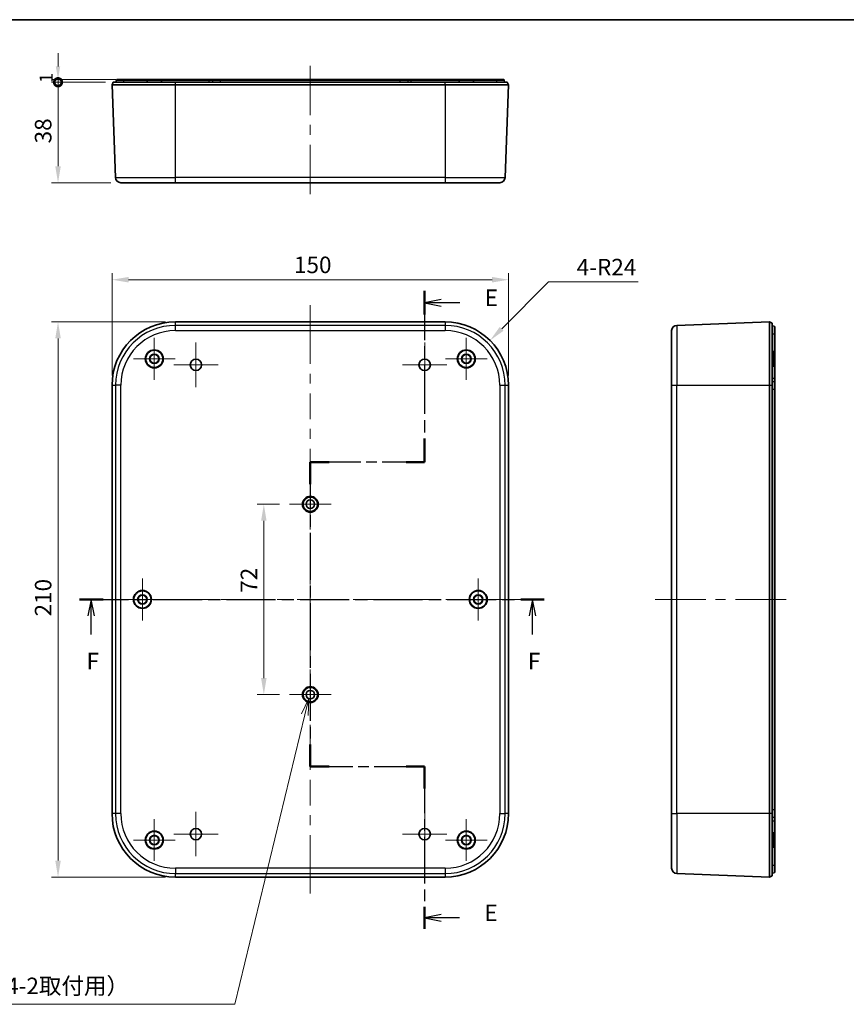
# Model space of a CAD drawing. Units: millimetres. Extents: x 29 to 3578, y 16 to 718.
# Drawn here: x 2765 to 3078, y 346 to 718 of the extents above; entities that cross this region are included whole.
import ezdxf

# ---------------------------------------------------------------- set-up
doc = ezdxf.new("R2010")
doc.units = ezdxf.units.MM
doc.header["$LTSCALE"] = 2
doc.linetypes.add('CHAIN', pattern=[0.3543, 0.2362, -0.0295, 0.0591, -0.0295])
doc.layers.get('Defpoints').update_dxf_attribs({"lineweight": 25})
for name, color, linetype, lineweight in [('Border (ISO)', 7, 'Continuous', 35), ('Dimension (ISO)', 7, 'Continuous', 18), ('Section Line (ISO)', 7, 'CHAIN', 25), ('Symbol (ISO)', 7, 'Continuous', 18), ('Visible (ISO)', 7, 'Continuous', 35), ('Visible Narrow (ISO)', 7, 'Continuous', 25)]:
    doc.layers.add(name, color=color, linetype=linetype, lineweight=lineweight)
doc.layers.add('Center Mark (ISO)', color=7, linetype='Continuous', lineweight=18, true_color=0x80ffff)
doc.layers.add('Centerline (ISO)', color=7, linetype='Continuous', lineweight=18, true_color=0x80ffff)
doc.styles.add('Note Text (TK)', font='MS PGothic.ttf')
doc.dimstyles.new('Default - Method 1b (TK)', dxfattribs={"dimscale": 2, "dimtxt": 2.5, "dimasz": 2.5, "dimexe": 1, "dimexo": 1.5, "dimgap": 1, "dimtad": 1, "dimtoh": 1, "dimrnd": 1e-08, "dimdsep": 46, "dimtxsty": 'Note Text (TK)', "dimcen": 0.09, "dimdle": 5, "dimclrd": 100, "dimclre": 100, "dimclrt": 7, "dimadec": 1, "dimazin": 1, "dimtfac": 1, "dimtmove": 0, "dimatfit": 3, "dimfxl": 1, "dimtolj": 1, "dimlwd": -1, "dimlwe": -1, "dimarcsym": 0})

# ---------------------------------------------------------------- blocks, each defined once
blk = doc.blocks.new('図面枠 tk図枠')
at = {"layer": 'Border (ISO)'}
blk.add_line((14.5, 289), (405.5, 289), dxfattribs=at)
blk = doc.blocks.new('2dTransSection4')
at = {"layer": 'Section Line (ISO)', "linetype": 'CHAIN', "ltscale": 15.749024}
blk.add_line((141.54, 247.96), (141.54, 222.06), dxfattribs=at)
at = {"layer": 'Section Line (ISO)', "linetype": 'Continuous', "lineweight": 50}
for p, q in [((141.54, 247.96), (141.54, 244.38)), ((141.54, 225.64), (141.54, 222.06)), ((127.07, 222.06), (124.24, 222.06)), ((124.24, 222.06), (124.24, 218.72)), ((141.54, 222.06), (138.72, 222.06)), ((124.24, 179.36), (124.24, 176.02)), ((124.24, 176.02), (127.07, 176.02)), ((138.72, 176.02), (141.54, 176.02)), ((141.54, 176.02), (141.54, 172.7)), ((141.54, 154.77), (141.54, 151.45))]:
    blk.add_line(p, q, dxfattribs=at)
at = {"layer": 'Section Line (ISO)', "linetype": 'Continuous'}
for p, q in [((144.04, 246.67), (141.54, 246.17)), ((144.04, 246.17), (141.54, 246.17)), ((141.54, 246.17), (144.04, 245.67)), ((146.85, 246.17), (144.04, 246.17)), ((144.04, 153.61), (141.54, 153.11)), ((144.04, 153.11), (141.54, 153.11)), ((141.54, 153.11), (144.04, 152.61)), ((146.81, 153.11), (144.04, 153.11))]:
    blk.add_line(p, q, dxfattribs=at)
at = {"layer": 'Section Line (ISO)', "linetype": 'CHAIN', "ltscale": 13.618402}
for p, q in [((141.54, 222.06), (124.24, 222.06)), ((124.24, 176.02), (141.54, 176.02))]:
    blk.add_line(p, q, dxfattribs=at)
at = {"layer": 'Section Line (ISO)', "linetype": 'CHAIN', "ltscale": 15.066906}
blk.add_line((124.24, 222.06), (124.24, 176.02), dxfattribs=at)
at = {"layer": 'Section Line (ISO)', "linetype": 'CHAIN', "ltscale": 14.995325}
blk.add_line((141.54, 176.02), (141.54, 151.45), dxfattribs=at)
at = {"layer": 'Section Line (ISO)', "char_height": 2.5, "attachment_point": 7, "style": 'Note Text (TK)'}
for insert in [(150.63, 244.9), (150.58, 151.84)]:
    blk.add_mtext('E', dxfattribs=dict(at, insert=insert))
blk = doc.blocks.new('2dTransSection5')
at = {"layer": 'Section Line (ISO)', "linetype": 'CHAIN', "ltscale": 15.700627}
blk.add_line((89.32, 201.29), (159.64, 201.29), dxfattribs=at)
at = {"layer": 'Section Line (ISO)', "linetype": 'Continuous', "lineweight": 50}
for p, q in [((89.32, 201.29), (92.88, 201.29)), ((156.07, 201.29), (159.64, 201.29))]:
    blk.add_line(p, q, dxfattribs=at)
at = {"layer": 'Section Line (ISO)', "linetype": 'Continuous'}
for p, q in [((91.1, 201.29), (90.6, 198.79)), ((91.1, 198.79), (91.1, 201.29)), ((91.6, 198.79), (91.1, 201.29)), ((157.86, 201.29), (157.36, 198.79)), ((157.86, 198.79), (157.86, 201.29)), ((158.36, 198.79), (157.86, 201.29)), ((91.1, 195.98), (91.1, 198.79)), ((157.86, 195.98), (157.86, 198.79))]:
    blk.add_line(p, q, dxfattribs=at)
at = {"layer": 'Section Line (ISO)', "char_height": 2.5, "attachment_point": 7, "style": 'Note Text (TK)'}
for insert in [(90.39, 189.93), (157.15, 189.93)]:
    blk.add_mtext('F', dxfattribs=dict(at, insert=insert))
blk = doc.blocks.new('_DotSmall')
at = {"color": 0, "linetype": 'ByBlock', "const_width": 0.5}
blk.add_lwpolyline([(-0.0625, 0, 1), (0.0625, 0, 1)], format="xyb", close=True, dxfattribs=at)
blk = doc.blocks.new('*D76')
at = {"layer": 'Defpoints', "color": 0, "transparency": 16777216}
for p in [(2779.44, 695.84), (2800.36, 694.84), (2804.36, 695.84)]:
    blk.add_point(p, dxfattribs=at)
at = {"layer": 'Dimension (ISO)', "color": 100, "transparency": 16777216}
for p, q in [((2779.44, 700.84), (2779.44, 705.84)), ((2801.36, 695.84), (2777.44, 695.84)), ((2797.36, 694.84), (2777.44, 694.84)), ((2779.44, 694.84), (2779.44, 695.84)), ((2779.44, 694.84), (2779.44, 689.84))]:
    blk.add_line(p, q, dxfattribs=at)
blk.add_solid([(2778.6, 700.84), (2780.27, 700.84), (2779.44, 695.84)], dxfattribs=at)
at = {"layer": 'Dimension (ISO)', "color": 100, "transparency": 16777216, "xscale": 5, "yscale": 5, "zscale": 5, "rotation": 90}
blk.add_blockref('_DotSmall', (2779.44, 694.84), dxfattribs=at)
at = {"layer": 'Dimension (ISO)', "color": 7, "transparency": 16777216, "insert": (2774.94, 694.59), "char_height": 5, "attachment_point": 4, "rotation": 90, "style": 'Note Text (TK)'}
blk.add_mtext('\\A1;1', dxfattribs=at)
blk = doc.blocks.new('*D88')
at = {"layer": 'Defpoints', "color": 0, "transparency": 16777216}
for p in [(2779.44, 694.84), (2800.36, 694.84), (2803.18, 656.84)]:
    blk.add_point(p, dxfattribs=at)
at = {"layer": 'Dimension (ISO)', "color": 100, "transparency": 16777216}
for p, q in [((2796.61, 694.84), (2776.94, 694.84)), ((2779.44, 663.09), (2779.44, 694.84)), ((2799.43, 656.84), (2776.94, 656.84))]:
    blk.add_line(p, q, dxfattribs=at)
blk.add_solid([(2778.4, 663.09), (2780.48, 663.09), (2779.44, 656.84)], dxfattribs=at)
at = {"layer": 'Dimension (ISO)', "color": 100, "transparency": 16777216, "xscale": 6.25, "yscale": 6.25, "zscale": 6.25, "rotation": 90}
blk.add_blockref('_DotSmall', (2779.44, 694.84), dxfattribs=at)
at = {"layer": 'Dimension (ISO)', "color": 7, "transparency": 16777216, "insert": (2773.81, 671.72), "char_height": 6.25, "attachment_point": 4, "rotation": 90, "style": 'Note Text (TK)'}
blk.add_mtext('\\A1;38', dxfattribs=at)
blk = doc.blocks.new('*D89')
at = {"layer": 'Defpoints', "color": 0, "transparency": 16777216}
for p in [(2949.86, 620.15), (2799.86, 580.22), (2949.86, 580.22)]:
    blk.add_point(p, dxfattribs=at)
at = {"layer": 'Dimension (ISO)', "color": 100, "transparency": 16777216}
for p, q in [((2799.86, 583.97), (2799.86, 622.65)), ((2949.86, 583.97), (2949.86, 622.65)), ((2806.11, 620.15), (2943.61, 620.15))]:
    blk.add_line(p, q, dxfattribs=at)
for points in [[(2806.11, 621.19), (2806.11, 619.11), (2799.86, 620.15)], [(2943.61, 621.19), (2943.61, 619.11), (2949.86, 620.15)]]:
    blk.add_solid(points, dxfattribs=at)
at = {"layer": 'Dimension (ISO)', "color": 7, "transparency": 16777216, "insert": (2868.68, 625.77), "char_height": 6.25, "attachment_point": 4, "style": 'Note Text (TK)'}
blk.add_mtext('\\A1;150', dxfattribs=at)
blk = doc.blocks.new('*D90')
at = {"layer": 'Defpoints', "color": 0, "transparency": 16777216}
for p in [(2823.86, 604.22), (2779.44, 394.22), (2823.86, 394.22)]:
    blk.add_point(p, dxfattribs=at)
at = {"layer": 'Dimension (ISO)', "color": 100, "transparency": 16777216}
for p, q in [((2820.11, 604.22), (2776.94, 604.22)), ((2779.44, 597.97), (2779.44, 400.47)), ((2820.11, 394.22), (2776.94, 394.22))]:
    blk.add_line(p, q, dxfattribs=at)
for points in [[(2778.4, 597.97), (2780.48, 597.97), (2779.44, 604.22)], [(2778.4, 400.47), (2780.48, 400.47), (2779.44, 394.22)]]:
    blk.add_solid(points, dxfattribs=at)
at = {"layer": 'Dimension (ISO)', "color": 7, "transparency": 16777216, "insert": (2773.81, 492.79), "char_height": 6.25, "attachment_point": 4, "rotation": 90, "style": 'Note Text (TK)'}
blk.add_mtext('\\A1;210', dxfattribs=at)
blk = doc.blocks.new('引出線注記3')
at = {"layer": 'Symbol (ISO)', "color": 100, "true_color": 0x00ff40}
for p, q in [((124, 186.28), (122.93, 183.97)), ((123.41, 183.85), (124, 186.28)), ((123.9, 183.74), (124, 186.28)), ((123.41, 183.85), (112.8, 140.04)), ((22.04, 140.04), (110.3, 140.04)), ((22.04, 140.04), (110.3, 140.04)), ((112.8, 140.04), (110.3, 140.04))]:
    blk.add_line(p, q, dxfattribs=at)
at = {"layer": 'Symbol (ISO)', "color": 7, "insert": (22.25, 140.79), "char_height": 2.5, "attachment_point": 7, "style": 'Note Text (TK)'}
blk.add_mtext('2-M4用ｲﾝｻｰﾄﾅｯﾄ（ﾎﾟｰﾙﾏｳﾝﾄWPMB-M4-2取付用）\u3000\u3000  ', dxfattribs=at)
blk = doc.blocks.new('*D82')
at = {"layer": 'Defpoints', "color": 0, "transparency": 16777216}
for p in [(2866.98, 535.22), (2857.27, 463.22), (2866.98, 463.22)]:
    blk.add_point(p, dxfattribs=at)
at = {"layer": 'Dimension (ISO)', "color": 100, "transparency": 16777216}
for p, q in [((2863.23, 535.22), (2854.77, 535.22)), ((2857.27, 528.97), (2857.27, 469.47)), ((2863.23, 463.22), (2854.77, 463.22))]:
    blk.add_line(p, q, dxfattribs=at)
for points in [[(2856.23, 528.97), (2858.31, 528.97), (2857.27, 535.22)], [(2856.23, 469.47), (2858.31, 469.47), (2857.27, 463.22)]]:
    blk.add_solid(points, dxfattribs=at)
at = {"layer": 'Dimension (ISO)', "color": 7, "transparency": 16777216, "insert": (2851.65, 501.73), "char_height": 6.25, "attachment_point": 4, "rotation": 90, "style": 'Note Text (TK)'}
blk.add_mtext('\\A1;72', dxfattribs=at)
blk = doc.blocks.new('*D83')
at = {"layer": 'Defpoints', "color": 0, "transparency": 16777216}
for p in [(2942.83, 597.19), (2925.86, 580.22)]:
    blk.add_point(p, dxfattribs=at)
at = {"layer": 'Dimension (ISO)', "color": 100, "transparency": 16777216}
for p, q in [((2964.94, 619.3), (2947.25, 601.61)), ((2998.85, 619.3), (2964.94, 619.3))]:
    blk.add_line(p, q, dxfattribs=at)
blk.add_solid([(2946.51, 602.34), (2947.98, 600.87), (2942.83, 597.19)], dxfattribs=at)
at = {"layer": 'Dimension (ISO)', "color": 7, "transparency": 16777216, "insert": (2975.59, 624.92), "char_height": 6.25, "attachment_point": 4, "style": 'Note Text (TK)'}
blk.add_mtext('\\A1;4-R24', dxfattribs=at)

msp = doc.modelspace()

# ---------------------------------------------------------------- linework, layer by layer
at = {"layer": 'Center Mark (ISO)', "linetype": 'Continuous'}
for p, q in [((2815.8559, 590.2153), (2815.8559, 598.1153)), ((2831.6059, 587.9653), (2831.6059, 596.3653)), ((2918.1059, 587.9653), (2918.1059, 596.3653)), ((2933.8559, 590.2153), (2933.8559, 598.1153)), ((2815.8559, 590.2153), (2807.9559, 590.2153)), ((2815.8559, 590.2153), (2823.7559, 590.2153)), ((2815.8559, 590.2153), (2815.8559, 582.3153)), ((2933.8559, 590.2153), (2925.9559, 590.2153)), ((2933.8559, 590.2153), (2941.7559, 590.2153)), ((2933.8559, 590.2153), (2933.8559, 582.3153)), ((2831.6059, 587.9653), (2823.2059, 587.9653)), ((2831.6059, 587.9653), (2840.0059, 587.9653)), ((2831.6059, 587.9653), (2831.6059, 579.5653)), ((2918.1059, 587.9653), (2909.7059, 587.9653)), ((2918.1059, 587.9653), (2926.5059, 587.9653)), ((2918.1059, 587.9653), (2918.1059, 579.5653)), ((2874.8559, 535.2153), (2874.8559, 543.0863)), ((2874.8559, 535.2153), (2866.9849, 535.2153)), ((2874.8559, 535.2153), (2882.7269, 535.2153)), ((2874.8559, 535.2153), (2874.8559, 527.3443)), ((2811.3559, 499.2153), (2811.3559, 507.1153)), ((2938.3559, 499.2153), (2938.3559, 507.1153)), ((2811.3559, 499.2153), (2803.4559, 499.2153)), ((2811.3559, 499.2153), (2819.2559, 499.2153)), ((2811.3559, 499.2153), (2811.3559, 491.3153)), ((2938.3559, 499.2153), (2930.4559, 499.2153)), ((2938.3559, 499.2153), (2946.2559, 499.2153)), ((2938.3559, 499.2153), (2938.3559, 491.3153)), ((2874.8559, 463.2153), (2874.8559, 471.0863)), ((2874.8559, 463.2153), (2866.9849, 463.2153)), ((2874.8559, 463.2153), (2882.7269, 463.2153)), ((2874.8559, 463.2153), (2874.8559, 455.3443)), ((2831.6059, 410.4653), (2831.6059, 418.8653)), ((2918.1059, 410.4653), (2918.1059, 418.8653)), ((2815.8559, 408.2153), (2815.8559, 416.1153)), ((2933.8559, 408.2153), (2933.8559, 416.1153)), ((2831.6059, 410.4653), (2823.2059, 410.4653)), ((2831.6059, 410.4653), (2840.0059, 410.4653)), ((2831.6059, 410.4653), (2831.6059, 402.0653)), ((2918.1059, 410.4653), (2909.7059, 410.4653)), ((2918.1059, 410.4653), (2926.5059, 410.4653)), ((2918.1059, 410.4653), (2918.1059, 402.0653)), ((2815.8559, 408.2153), (2807.9559, 408.2153)), ((2815.8559, 408.2153), (2823.7559, 408.2153)), ((2815.8559, 408.2153), (2815.8559, 400.3153)), ((2933.8559, 408.2153), (2925.9559, 408.2153)), ((2933.8559, 408.2153), (2941.7559, 408.2153)), ((2933.8559, 408.2153), (2933.8559, 400.3153))]:
    msp.add_line(p, q, dxfattribs=at)
at = {"layer": 'Centerline (ISO)'}
for p, q in [((2874.8559, 694.843), (2874.8559, 701.093)), ((2874.8559, 694.843), (2874.8559, 688.593)), ((2874.8559, 658.7674), (2874.8559, 665.0174)), ((2874.8559, 658.7674), (2874.8559, 652.5174)), ((2874.8559, 604.2153), (2874.8559, 610.4653)), ((2874.8559, 604.2153), (2874.8559, 597.9653)), ((2799.8559, 499.2153), (2793.6059, 499.2153)), ((2799.8559, 499.2153), (2806.1059, 499.2153)), ((2949.8559, 499.2153), (2943.6059, 499.2153)), ((2949.8559, 499.2153), (2956.1059, 499.2153)), ((3011.5127, 499.2153), (3005.2627, 499.2153)), ((3011.5127, 499.2153), (3017.7627, 499.2153)), ((3048.5127, 499.2153), (3042.2627, 499.2153)), ((3048.5127, 499.2153), (3054.7627, 499.2153)), ((2874.8559, 394.2153), (2874.8559, 400.4653)), ((2874.8559, 394.2153), (2874.8559, 387.9653))]:
    msp.add_line(p, q, dxfattribs=at)
at = {"layer": 'Centerline (ISO)', "linetype": 'Continuous'}
for p, q in [((2874.8559, 688.593), (2874.8559, 682.4302)), ((2874.8559, 678.6802), (2874.8559, 674.9302)), ((2874.8559, 671.1802), (2874.8559, 664.7674)), ((2874.8559, 597.9653), (2874.8559, 588.3403)), ((2874.8559, 584.5903), (2874.8559, 580.8403)), ((2874.8559, 577.0903), (2874.8559, 567.4653)), ((2874.8559, 563.7153), (2874.8559, 559.9653)), ((2874.8559, 556.2153), (2874.8559, 546.5903)), ((2874.8559, 542.8403), (2874.8559, 539.0903)), ((2874.8559, 535.3403), (2874.8559, 525.7153)), ((2874.8559, 521.9653), (2874.8559, 518.2153)), ((2874.8559, 514.4653), (2874.8559, 504.8403)), ((2806.1059, 499.2153), (2816.1059, 499.2153)), ((2819.8559, 499.2153), (2823.6059, 499.2153)), ((2827.3559, 499.2153), (2837.3559, 499.2153)), ((2841.1059, 499.2153), (2844.8559, 499.2153)), ((2848.6059, 499.2153), (2858.6059, 499.2153)), ((2862.3559, 499.2153), (2866.1059, 499.2153)), ((2869.8559, 499.2153), (2879.8559, 499.2153)), ((2874.8559, 501.0903), (2874.8559, 497.3403)), ((2883.6059, 499.2153), (2887.3559, 499.2153)), ((2891.1059, 499.2153), (2901.1059, 499.2153)), ((2904.8559, 499.2153), (2908.6059, 499.2153)), ((2912.3559, 499.2153), (2922.3559, 499.2153)), ((2926.1059, 499.2153), (2929.8559, 499.2153)), ((2933.6059, 499.2153), (2943.6059, 499.2153)), ((3017.7627, 499.2153), (3024.3877, 499.2153)), ((3028.1377, 499.2153), (3031.8877, 499.2153)), ((3035.6377, 499.2153), (3042.5127, 499.2153)), ((2874.8559, 493.5903), (2874.8559, 483.9653)), ((2874.8559, 480.2153), (2874.8559, 476.4653)), ((2874.8559, 472.7153), (2874.8559, 463.0903)), ((2874.8559, 459.3403), (2874.8559, 455.5903)), ((2874.8559, 451.8403), (2874.8559, 442.2153)), ((2874.8559, 438.4653), (2874.8559, 434.7153)), ((2874.8559, 430.9653), (2874.8559, 421.3403)), ((2874.8559, 417.5903), (2874.8559, 413.8403)), ((2874.8559, 410.0903), (2874.8559, 400.4653))]:
    msp.add_line(p, q, dxfattribs=at)
at = {"layer": 'Visible (ISO)'}
for p, q in [((2799.8559, 693.843), (2800.3559, 694.843)), ((2799.8559, 693.843), (2801.183, 658.7674)), ((2799.8559, 693.843), (2823.8559, 693.843)), ((2800.3559, 694.843), (2823.8559, 694.843)), ((2801.3559, 694.843), (2801.503, 695.6777)), ((2804.3559, 695.843), (2801.7, 695.843)), ((2813.527, 695.843), (2804.3559, 695.843)), ((2813.1273, 695.4569), (2813.1059, 694.843)), ((2813.527, 695.843), (2818.1847, 695.843)), ((2836.6559, 695.843), (2818.1847, 695.843)), ((2818.5844, 695.4569), (2818.6059, 694.843)), ((2925.8559, 694.843), (2823.8559, 694.843)), ((2925.8559, 693.843), (2823.8559, 693.843)), ((2838.2, 695.843), (2836.6559, 695.843)), ((2837.8559, 694.843), (2838.003, 695.6777)), ((2840.8559, 695.843), (2838.2, 695.843)), ((2908.8558, 695.843), (2840.8559, 695.843)), ((2911.5117, 695.843), (2908.8558, 695.843)), ((2913.0559, 695.843), (2911.5117, 695.843)), ((2911.8559, 694.843), (2911.7087, 695.6777)), ((2931.527, 695.843), (2913.0559, 695.843)), ((2925.8559, 694.843), (2949.3559, 694.843)), ((2925.8559, 693.843), (2949.8559, 693.843)), ((2931.1273, 695.4569), (2931.1059, 694.843)), ((2931.527, 695.843), (2936.1847, 695.843)), ((2945.3559, 695.843), (2936.1847, 695.843)), ((2936.5844, 695.4569), (2936.6059, 694.843)), ((2948.0117, 695.843), (2945.3559, 695.843)), ((2948.3559, 694.843), (2948.2087, 695.6777)), ((2948.5287, 658.7674), (2949.8559, 693.843)), ((2949.8559, 693.843), (2949.3559, 694.843)), ((2823.8559, 656.843), (2803.1816, 656.843)), ((2823.8559, 656.843), (2925.8559, 656.843)), ((2946.5301, 656.843), (2925.8559, 656.843)), ((2925.8559, 604.2153), (2823.8559, 604.2153)), ((3048.5127, 604.2153), (3013.437, 602.8881)), ((3048.5127, 604.2153), (3049.5127, 603.7153)), ((3048.5127, 604.2153), (3048.5127, 580.2153)), ((3049.5127, 603.7153), (3049.5127, 580.2153)), ((3011.5127, 580.2153), (3011.5127, 600.8895)), ((3049.5127, 602.7153), (3050.3474, 602.5681)), ((3050.5127, 599.7153), (3050.5127, 602.3711)), ((3050.5127, 592.5441), (3050.5127, 599.7153)), ((3050.1266, 592.9438), (3049.5127, 592.9653)), ((3050.5127, 592.5441), (3050.5127, 587.8865)), ((3050.1266, 587.4867), (3049.5127, 587.4653)), ((3050.5127, 582.9153), (3050.5127, 587.8865)), ((3049.5127, 581.7153), (3050.3474, 581.5681)), ((3050.5127, 581.3711), (3050.5127, 582.9153)), ((3050.5127, 578.7152), (3050.5127, 581.3711)), ((2799.8559, 580.2153), (2799.8559, 418.2153)), ((2949.8559, 418.2153), (2949.8559, 580.2153)), ((3011.5127, 580.2153), (3011.5127, 418.2153)), ((3048.5127, 418.2153), (3048.5127, 580.2153)), ((3049.5127, 418.2153), (3049.5127, 580.2153)), ((3050.5127, 419.7153), (3050.5127, 578.7152)), ((2872.2669, 536.2817), (2872.1345, 536.478)), ((2872.1854, 536.5823), (2872.4216, 536.5988)), ((2872.4405, 536.6316), (2872.3367, 536.8444)), ((2872.4017, 536.9407), (2872.6378, 536.9242)), ((2872.6611, 536.954), (2872.588, 537.1791)), ((2872.6657, 537.2654), (2872.8972, 537.2162)), ((2872.9245, 537.2425), (2872.8834, 537.4757)), ((2872.9723, 537.5503), (2873.1948, 537.4693)), ((2873.2254, 537.4916), (2873.2172, 537.7282)), ((2873.3156, 537.7897), (2873.5246, 537.6786)), ((2873.5581, 537.6964), (2873.5828, 537.9318)), ((2873.6889, 537.979), (2873.8804, 537.8399)), ((2873.916, 537.8528), (2873.9733, 538.0825)), ((2874.0849, 538.1145), (2874.2552, 537.9501)), ((2874.2922, 537.958), (2874.3809, 538.1774)), ((2874.4959, 538.1936), (2874.6416, 538.0071)), ((2874.6794, 538.0097), (2874.7978, 538.2147)), ((2874.9139, 538.2147), (2875.0323, 538.0097)), ((2875.0701, 538.0071), (2875.2158, 538.1936)), ((2875.3308, 538.1774), (2875.4195, 537.958)), ((2875.4565, 537.9501), (2875.6268, 538.1145)), ((2875.7384, 538.0825), (2875.7957, 537.8528)), ((2875.8313, 537.8399), (2876.0228, 537.979)), ((2876.1289, 537.9318), (2876.1536, 537.6964)), ((2876.1871, 537.6786), (2876.3961, 537.7897)), ((2876.4945, 537.7282), (2876.4863, 537.4916)), ((2876.5169, 537.4693), (2876.7394, 537.5503)), ((2876.8283, 537.4757), (2876.7872, 537.2425)), ((2876.8145, 537.2162), (2877.046, 537.2654)), ((2877.1237, 537.1791), (2877.0506, 536.954)), ((2877.0739, 536.9242), (2877.31, 536.9407)), ((2877.375, 536.8444), (2877.2712, 536.6316)), ((2877.2901, 536.5988), (2877.5263, 536.5823)), ((2877.5772, 536.478), (2877.4448, 536.2817)), ((2872.057, 535.1365), (2871.8562, 535.2619)), ((2871.8603, 535.378), (2872.0693, 535.4891)), ((2871.8668, 534.9595), (2872.0583, 535.0986)), ((2872.0952, 534.7477), (2871.8789, 534.844)), ((2872.0732, 535.5268), (2871.8919, 535.6789)), ((2871.9121, 535.7933), (2872.1345, 535.8743)), ((2871.9315, 534.546), (2872.1017, 534.7104)), ((2872.1871, 534.3681), (2871.9596, 534.4333)), ((2872.1437, 535.911), (2871.9853, 536.0869)), ((2872.0212, 536.1974), (2872.2527, 536.2466)), ((2872.0531, 534.1455), (2872.1988, 534.332)), ((2872.331, 534.0049), (2872.0966, 534.0378)), ((2872.2292, 533.7658), (2872.3476, 533.9708)), ((2872.524, 533.6653), (2872.2873, 533.6653)), ((2872.4565, 533.4144), (2872.5452, 533.6339)), ((2872.7624, 533.3558), (2872.528, 533.3229)), ((2872.7305, 533.098), (2872.7878, 533.3277)), ((2873.0416, 533.0826), (2872.814, 533.0173)), ((2873.0459, 532.8228), (2873.0706, 533.0582)), ((2873.356, 532.8508), (2873.1398, 532.7545)), ((2873.3964, 532.5942), (2873.3882, 532.8307)), ((2873.6997, 532.6651), (2873.499, 532.5397)), ((2873.7754, 532.4166), (2873.7343, 532.6497)), ((2875.9774, 532.6497), (2875.9363, 532.4166)), ((2876.2127, 532.5397), (2876.012, 532.6651)), ((2876.3235, 532.8307), (2876.3153, 532.5942)), ((2876.5719, 532.7545), (2876.3557, 532.8508)), ((2876.6411, 533.0582), (2876.6658, 532.8228)), ((2876.8977, 533.0173), (2876.6701, 533.0826)), ((2876.9239, 533.3277), (2876.9812, 533.098)), ((2877.1837, 533.3229), (2876.9493, 533.3558)), ((2877.1665, 533.6339), (2877.2552, 533.4144)), ((2877.4244, 533.6653), (2877.1877, 533.6653)), ((2877.3641, 533.9708), (2877.4825, 533.7658)), ((2877.6151, 534.0378), (2877.3807, 534.0049)), ((2877.459, 536.2466), (2877.6905, 536.1974)), ((2877.5129, 534.332), (2877.6586, 534.1455)), ((2877.7521, 534.4333), (2877.5246, 534.3681)), ((2877.7264, 536.0869), (2877.568, 535.911)), ((2877.5772, 535.8743), (2877.7996, 535.7933)), ((2877.61, 534.7104), (2877.7802, 534.546)), ((2877.8328, 534.844), (2877.6165, 534.7477)), ((2877.8198, 535.6789), (2877.6385, 535.5268)), ((2877.6424, 535.4891), (2877.8514, 535.378)), ((2877.6534, 535.0986), (2877.8449, 534.9595)), ((2877.8555, 535.2619), (2877.6547, 535.1365)), ((2874.0659, 532.529), (2873.8845, 532.3769)), ((2874.1754, 532.2934), (2874.1023, 532.5186)), ((2874.4474, 532.4452), (2874.289, 532.2693)), ((2874.5887, 532.2272), (2874.4849, 532.4399)), ((2874.8369, 532.4153), (2874.7045, 532.2191)), ((2875.0072, 532.2191), (2874.8748, 532.4153)), ((2875.2268, 532.4399), (2875.123, 532.2272)), ((2875.4227, 532.2693), (2875.2643, 532.4452)), ((2875.6094, 532.5186), (2875.5363, 532.2934)), ((2875.8272, 532.3769), (2875.6458, 532.529)), ((2872.9723, 465.5503), (2873.1948, 465.4693)), ((2873.2254, 465.4916), (2873.2172, 465.7282)), ((2873.3156, 465.7897), (2873.5246, 465.6786)), ((2873.5581, 465.6964), (2873.5828, 465.9318)), ((2873.6889, 465.979), (2873.8804, 465.8399)), ((2873.916, 465.8528), (2873.9733, 466.0825)), ((2874.0849, 466.1145), (2874.2552, 465.9501)), ((2874.2922, 465.958), (2874.3809, 466.1774)), ((2874.4959, 466.1936), (2874.6416, 466.0071)), ((2874.6794, 466.0097), (2874.7978, 466.2147)), ((2874.9139, 466.2147), (2875.0323, 466.0097)), ((2875.0701, 466.0071), (2875.2158, 466.1936)), ((2875.3308, 466.1774), (2875.4195, 465.958)), ((2875.4565, 465.9501), (2875.6268, 466.1145)), ((2875.7384, 466.0825), (2875.7957, 465.8528)), ((2875.8313, 465.8399), (2876.0228, 465.979)), ((2876.1289, 465.9318), (2876.1536, 465.6964)), ((2876.1871, 465.6786), (2876.3961, 465.7897)), ((2876.4945, 465.7282), (2876.4863, 465.4916)), ((2876.5169, 465.4693), (2876.7394, 465.5503)), ((2872.057, 463.1365), (2871.8562, 463.2619)), ((2871.8603, 463.378), (2872.0693, 463.4891)), ((2871.8668, 462.9595), (2872.0583, 463.0986)), ((2872.0952, 462.7477), (2871.8789, 462.844)), ((2872.0732, 463.5268), (2871.8919, 463.6789)), ((2871.9121, 463.7933), (2872.1345, 463.8743)), ((2871.9315, 462.546), (2872.1017, 462.7104)), ((2872.1871, 462.3681), (2871.9596, 462.4333)), ((2872.1437, 463.911), (2871.9853, 464.0869)), ((2872.0212, 464.1974), (2872.2527, 464.2466)), ((2872.0531, 462.1455), (2872.1988, 462.332)), ((2872.331, 462.0049), (2872.0966, 462.0378)), ((2872.2669, 464.2817), (2872.1345, 464.478)), ((2872.1854, 464.5823), (2872.4216, 464.5988)), ((2872.2292, 461.7658), (2872.3476, 461.9708)), ((2872.4405, 464.6316), (2872.3367, 464.8444)), ((2872.4017, 464.9407), (2872.6378, 464.9242)), ((2872.6611, 464.954), (2872.588, 465.1791)), ((2872.6657, 465.2654), (2872.8972, 465.2162)), ((2872.9245, 465.2425), (2872.8834, 465.4757)), ((2876.8283, 465.4757), (2876.7872, 465.2425)), ((2876.8145, 465.2162), (2877.046, 465.2654)), ((2877.1237, 465.1791), (2877.0506, 464.954)), ((2877.0739, 464.9242), (2877.31, 464.9407)), ((2877.375, 464.8444), (2877.2712, 464.6316)), ((2877.2901, 464.5988), (2877.5263, 464.5823)), ((2877.3641, 461.9708), (2877.4825, 461.7658)), ((2877.6151, 462.0378), (2877.3807, 462.0049)), ((2877.5772, 464.478), (2877.4448, 464.2817)), ((2877.459, 464.2466), (2877.6905, 464.1974)), ((2877.5129, 462.332), (2877.6586, 462.1455)), ((2877.7521, 462.4333), (2877.5246, 462.3681)), ((2877.7264, 464.0869), (2877.568, 463.911)), ((2877.5772, 463.8743), (2877.7996, 463.7933)), ((2877.61, 462.7104), (2877.7802, 462.546)), ((2877.8328, 462.844), (2877.6165, 462.7477)), ((2877.8198, 463.6789), (2877.6385, 463.5268)), ((2877.6424, 463.4891), (2877.8514, 463.378)), ((2877.6534, 463.0986), (2877.8449, 462.9595)), ((2877.8555, 463.2619), (2877.6547, 463.1365)), ((2872.524, 461.6653), (2872.2873, 461.6653)), ((2872.4565, 461.4144), (2872.5452, 461.6339)), ((2872.7624, 461.3558), (2872.528, 461.3229)), ((2872.7305, 461.098), (2872.7878, 461.3277)), ((2873.0416, 461.0826), (2872.814, 461.0173)), ((2873.0459, 460.8228), (2873.0706, 461.0582)), ((2873.356, 460.8508), (2873.1398, 460.7545)), ((2873.3964, 460.5942), (2873.3882, 460.8307)), ((2873.6997, 460.6651), (2873.499, 460.5397)), ((2873.7754, 460.4166), (2873.7343, 460.6497)), ((2874.0659, 460.529), (2873.8845, 460.3769)), ((2874.1754, 460.2934), (2874.1023, 460.5186)), ((2874.4474, 460.4452), (2874.289, 460.2693)), ((2874.5887, 460.2272), (2874.4849, 460.4399)), ((2874.8369, 460.4153), (2874.7045, 460.2191)), ((2875.0072, 460.2191), (2874.8748, 460.4153)), ((2875.2268, 460.4399), (2875.123, 460.2272)), ((2875.4227, 460.2693), (2875.2643, 460.4452)), ((2875.6094, 460.5186), (2875.5363, 460.2934)), ((2875.8272, 460.3769), (2875.6458, 460.529)), ((2875.9774, 460.6497), (2875.9363, 460.4166)), ((2876.2127, 460.5397), (2876.012, 460.6651)), ((2876.3235, 460.8307), (2876.3153, 460.5942)), ((2876.5719, 460.7545), (2876.3557, 460.8508)), ((2876.6411, 461.0582), (2876.6658, 460.8228)), ((2876.8977, 461.0173), (2876.6701, 461.0826)), ((2876.9239, 461.3277), (2876.9812, 461.098)), ((2877.1837, 461.3229), (2876.9493, 461.3558)), ((2877.1665, 461.6339), (2877.2552, 461.4144)), ((2877.4244, 461.6653), (2877.1877, 461.6653)), ((3011.5127, 397.541), (3011.5127, 418.2153)), ((3048.5127, 418.2153), (3048.5127, 394.2153)), ((3049.5127, 418.2153), (3049.5127, 394.7153)), ((3050.5127, 417.0594), (3050.5127, 419.7153)), ((3049.5127, 416.7153), (3050.3474, 416.8625)), ((3050.5127, 415.5153), (3050.5127, 417.0594)), ((3050.5127, 410.5441), (3050.5127, 415.5153)), ((3050.1266, 410.9438), (3049.5127, 410.9653)), ((3050.5127, 410.5441), (3050.5127, 405.8865)), ((3050.1266, 405.4867), (3049.5127, 405.4653)), ((3050.5127, 398.7153), (3050.5127, 405.8865)), ((3050.5127, 396.0594), (3050.5127, 398.7153)), ((3013.437, 395.5425), (3048.5127, 394.2153)), ((3049.5127, 395.7153), (3050.3474, 395.8625)), ((2823.8559, 394.2153), (2925.8559, 394.2153)), ((3048.5127, 394.2153), (3049.5127, 394.7153))]:
    msp.add_line(p, q, dxfattribs=at)
for centre, radius in [((2815.8559, 590.2153), 3.4), ((2815.8559, 590.2153), 3.25), ((2933.8559, 590.2153), 3.4), ((2933.8559, 590.2153), 3.25), ((2815.8559, 590.2153), 1.8), ((2815.8559, 590.2153), 1.65), ((2831.6059, 587.9653), 2.15), ((2918.1059, 587.9653), 2.15), ((2933.8559, 590.2153), 1.8), ((2933.8559, 590.2153), 1.65), ((2874.8559, 535.2153), 3), ((2874.8559, 535.2153), 2.75), ((2874.8559, 535.2153), 1.621), ((2811.3559, 499.2153), 3.4), ((2811.3559, 499.2153), 3.25), ((2811.3559, 499.2153), 1.8), ((2811.3559, 499.2153), 1.65), ((2938.3559, 499.2153), 3.4), ((2938.3559, 499.2153), 3.25), ((2938.3559, 499.2153), 1.8), ((2938.3559, 499.2153), 1.65), ((2874.8559, 463.2153), 3), ((2874.8559, 463.2153), 2.75), ((2874.8559, 463.2153), 1.621), ((2815.8559, 408.2153), 3.4), ((2815.8559, 408.2153), 3.25), ((2815.8559, 408.2153), 1.8), ((2815.8559, 408.2153), 1.65), ((2831.6059, 410.4653), 2.15), ((2918.1059, 410.4653), 2.15), ((2933.8559, 408.2153), 3.4), ((2933.8559, 408.2153), 3.25), ((2933.8559, 408.2153), 1.8), ((2933.8559, 408.2153), 1.65)]:
    msp.add_circle(centre, radius, dxfattribs=at)
for centre, radius, start, end in [((2801.7, 695.643), 0.2, 90, 170), ((2813.527, 695.443), 0.4, 90, 178), ((2818.1847, 695.443), 0.4, 2, 90), ((2838.2, 695.643), 0.2, 90, 170), ((2911.5117, 695.643), 0.2, 10, 90), ((2931.527, 695.443), 0.4, 90, 178), ((2936.1847, 695.443), 0.4, 2, 90), ((2948.0117, 695.643), 0.2, 10, 90), ((2803.1816, 658.843), 2, 182.166915, 270), ((2946.5301, 658.843), 2, 270, 357.833085), ((2823.8559, 580.2153), 24, 90, 180), ((2925.8559, 580.2153), 24, 0, 90), ((3013.5127, 600.8895), 2, 92.166915, 180), ((3050.3127, 602.3711), 0.2, 0, 80), ((3050.1127, 592.5441), 0.4, 0, 88), ((3050.1127, 587.8865), 0.4, 272, 0), ((3050.3127, 581.3711), 0.2, 0, 80), ((2874.8559, 535.2153), 2.8, 157.612375, 158.387625), ((2874.8559, 535.2153), 2.8, 149.612375, 150.387625), ((2874.8559, 535.2153), 2.8, 141.612375, 142.387625), ((2874.8559, 535.2153), 2.8, 133.612375, 134.387625), ((2874.8559, 535.2153), 2.8, 125.612375, 126.387625), ((2874.8559, 535.2153), 2.8, 117.612375, 118.387625), ((2874.8559, 535.2153), 2.8, 109.612375, 110.387625), ((2874.8559, 535.2153), 2.8, 101.612375, 102.387625), ((2874.8559, 535.2153), 2.8, 93.612375, 94.387625), ((2874.8559, 535.2153), 2.8, 85.612375, 86.387625), ((2874.8559, 535.2153), 2.8, 77.612375, 78.387625), ((2874.8559, 535.2153), 2.8, 69.612375, 70.387625), ((2874.8559, 535.2153), 2.8, 61.612375, 62.387625), ((2874.8559, 535.2153), 2.8, 53.612375, 54.387625), ((2874.8559, 535.2153), 2.8, 45.612375, 46.387625), ((2874.8559, 535.2153), 2.8, 37.612375, 38.387625), ((2874.8559, 535.2153), 2.8, 29.612375, 30.387625), ((2874.8559, 535.2153), 2.8, 21.612375, 22.387625), ((2874.8559, 535.2153), 2.8, 181.612375, 182.387625), ((2874.8559, 535.2153), 2.8, 173.612375, 174.387625), ((2874.8559, 535.2153), 2.8, 189.612375, 190.387625), ((2874.8559, 535.2153), 2.8, 165.612375, 166.387625), ((2874.8559, 535.2153), 2.8, 197.612375, 198.387625), ((2874.8559, 535.2153), 2.8, 205.612375, 206.387625), ((2874.8559, 535.2153), 2.8, 213.612375, 214.387625), ((2874.8559, 535.2153), 2.8, 221.612375, 222.387625), ((2874.8559, 535.2153), 2.8, 229.612375, 230.387625), ((2874.8559, 535.2153), 2.8, 237.612375, 238.387625), ((2874.8559, 535.2153), 2.8, 245.612375, 246.387625), ((2874.8559, 535.2153), 2.8, 293.612375, 294.387625), ((2874.8559, 535.2153), 2.8, 301.612375, 302.387625), ((2874.8559, 535.2153), 2.8, 309.612375, 310.387625), ((2874.8559, 535.2153), 2.8, 317.612375, 318.387625), ((2874.8559, 535.2153), 2.8, 325.612375, 326.387625), ((2874.8559, 535.2153), 2.8, 333.612375, 334.387625), ((2874.8559, 535.2153), 2.8, 341.612375, 342.387625), ((2874.8559, 535.2153), 2.8, 13.612375, 14.387625), ((2874.8559, 535.2153), 2.8, 349.612375, 350.387625), ((2874.8559, 535.2153), 2.8, 5.612375, 6.387625), ((2874.8559, 535.2153), 2.8, 357.612375, 358.387625), ((2874.8559, 535.2153), 2.8, 253.612375, 254.387625), ((2874.8559, 535.2153), 2.8, 261.612375, 262.387625), ((2874.8559, 535.2153), 2.8, 269.612375, 270.387625), ((2874.8559, 535.2153), 2.8, 277.612375, 278.387625), ((2874.8559, 535.2153), 2.8, 285.612375, 286.387625), ((2874.8559, 463.2153), 2.8, 117.612375, 118.387625), ((2874.8559, 463.2153), 2.8, 109.612375, 110.387625), ((2874.8559, 463.2153), 2.8, 101.612375, 102.387625), ((2874.8559, 463.2153), 2.8, 93.612375, 94.387625), ((2874.8559, 463.2153), 2.8, 85.612375, 86.387625), ((2874.8559, 463.2153), 2.8, 77.612375, 78.387625), ((2874.8559, 463.2153), 2.8, 69.612375, 70.387625), ((2874.8559, 463.2153), 2.8, 61.612375, 62.387625), ((2874.8559, 463.2153), 2.8, 181.612375, 182.387625), ((2874.8559, 463.2153), 2.8, 173.612375, 174.387625), ((2874.8559, 463.2153), 2.8, 189.612375, 190.387625), ((2874.8559, 463.2153), 2.8, 165.612375, 166.387625), ((2874.8559, 463.2153), 2.8, 197.612375, 198.387625), ((2874.8559, 463.2153), 2.8, 157.612375, 158.387625), ((2874.8559, 463.2153), 2.8, 205.612375, 206.387625), ((2874.8559, 463.2153), 2.8, 149.612375, 150.387625), ((2874.8559, 463.2153), 2.8, 141.612375, 142.387625), ((2874.8559, 463.2153), 2.8, 133.612375, 134.387625), ((2874.8559, 463.2153), 2.8, 125.612375, 126.387625), ((2874.8559, 463.2153), 2.8, 53.612375, 54.387625), ((2874.8559, 463.2153), 2.8, 45.612375, 46.387625), ((2874.8559, 463.2153), 2.8, 37.612375, 38.387625), ((2874.8559, 463.2153), 2.8, 29.612375, 30.387625), ((2874.8559, 463.2153), 2.8, 333.612375, 334.387625), ((2874.8559, 463.2153), 2.8, 21.612375, 22.387625), ((2874.8559, 463.2153), 2.8, 341.612375, 342.387625), ((2874.8559, 463.2153), 2.8, 13.612375, 14.387625), ((2874.8559, 463.2153), 2.8, 349.612375, 350.387625), ((2874.8559, 463.2153), 2.8, 5.612375, 6.387625), ((2874.8559, 463.2153), 2.8, 357.612375, 358.387625), ((2874.8559, 463.2153), 2.8, 213.612375, 214.387625), ((2874.8559, 463.2153), 2.8, 221.612375, 222.387625), ((2874.8559, 463.2153), 2.8, 229.612375, 230.387625), ((2874.8559, 463.2153), 2.8, 237.612375, 238.387625), ((2874.8559, 463.2153), 2.8, 245.612375, 246.387625), ((2874.8559, 463.2153), 2.8, 253.612375, 254.387625), ((2874.8559, 463.2153), 2.8, 261.612375, 262.387625), ((2874.8559, 463.2153), 2.8, 269.612375, 270.387625), ((2874.8559, 463.2153), 2.8, 277.612375, 278.387625), ((2874.8559, 463.2153), 2.8, 285.612375, 286.387625), ((2874.8559, 463.2153), 2.8, 293.612375, 294.387625), ((2874.8559, 463.2153), 2.8, 301.612375, 302.387625), ((2874.8559, 463.2153), 2.8, 309.612375, 310.387625), ((2874.8559, 463.2153), 2.8, 317.612375, 318.387625), ((2874.8559, 463.2153), 2.8, 325.612375, 326.387625), ((2823.8559, 418.2153), 24, 180, 270), ((2925.8559, 418.2153), 24, 270, 0), ((3050.3127, 417.0594), 0.2, 280, 0), ((3050.1127, 410.5441), 0.4, 0, 88), ((3050.1127, 405.8865), 0.4, 272, 0), ((3013.5127, 397.541), 2, 180, 267.833085), ((3050.3127, 396.0594), 0.2, 280, 0)]:
    msp.add_arc(centre, radius, start, end, dxfattribs=at)
at = {"layer": 'Visible Narrow (ISO)'}
for p, q in [((2801.503, 695.6777), (2804.3559, 695.6777)), ((2804.3559, 695.6777), (2804.3559, 695.843)), ((2804.3559, 695.6777), (2813.2032, 695.6777)), ((2804.3559, 694.843), (2804.3559, 695.6777)), ((2818.5844, 695.4569), (2813.1273, 695.4569)), ((2818.5085, 695.6777), (2836.6559, 695.6777)), ((2823.8559, 693.843), (2823.8559, 694.843)), ((2823.8559, 658.7674), (2823.8559, 693.843)), ((2836.6559, 695.6777), (2836.6559, 695.843)), ((2836.6559, 695.6777), (2838.003, 695.6777)), ((2836.6559, 694.843), (2836.6559, 695.6777)), ((2838.003, 695.6777), (2840.8559, 695.6777)), ((2840.8559, 695.843), (2840.8559, 695.6777)), ((2840.8559, 695.6777), (2908.8558, 695.6777)), ((2840.8559, 694.843), (2840.8559, 695.6777)), ((2908.8558, 695.6777), (2908.8558, 695.843)), ((2908.8558, 695.6777), (2911.7087, 695.6777)), ((2908.8558, 694.843), (2908.8558, 695.6777)), ((2911.7087, 695.6777), (2913.0559, 695.6777)), ((2913.0559, 695.6777), (2913.0559, 695.843)), ((2913.0559, 695.6777), (2931.2032, 695.6777)), ((2913.0559, 694.843), (2913.0559, 695.6777)), ((2925.8559, 693.843), (2925.8559, 694.843)), ((2925.8559, 693.843), (2925.8559, 658.7674)), ((2936.5844, 695.4569), (2931.1273, 695.4569)), ((2936.5085, 695.6777), (2945.3559, 695.6777)), ((2945.3559, 695.6777), (2945.3559, 695.843)), ((2945.3559, 695.6777), (2948.2087, 695.6777)), ((2945.3559, 694.843), (2945.3559, 695.6777)), ((2801.183, 658.7674), (2823.8559, 658.7674)), ((2925.8559, 658.7674), (2823.8559, 658.7674)), ((2823.8559, 656.843), (2823.8559, 658.7674)), ((2925.8559, 658.7674), (2925.8559, 656.843)), ((2925.8559, 658.7674), (2948.5287, 658.7674)), ((2823.8559, 602.8881), (2823.8559, 604.2153)), ((2925.8559, 604.2153), (2925.8559, 602.8881)), ((2925.8559, 602.8881), (2823.8559, 602.8881)), ((2823.8559, 600.8895), (2823.8559, 602.8881)), ((2823.8559, 600.8895), (2925.8559, 600.8895)), ((2925.8559, 602.8881), (2925.8559, 600.8895)), ((3013.437, 602.8881), (3013.437, 580.2153)), ((3049.5127, 599.7153), (3050.3474, 599.7153)), ((3050.3474, 602.5681), (3050.3474, 599.7153)), ((3050.3474, 599.7153), (3050.5127, 599.7153)), ((3050.3474, 599.7153), (3050.3474, 592.868)), ((3050.1266, 587.4867), (3050.1266, 592.9438)), ((3050.3474, 587.5626), (3050.3474, 582.9153)), ((3049.5127, 582.9153), (3050.3474, 582.9153)), ((3050.3474, 582.9153), (3050.5127, 582.9153)), ((3050.3474, 582.9153), (3050.3474, 581.5681)), ((3050.3474, 581.5681), (3050.3474, 578.7152)), ((2799.8559, 580.2153), (2801.183, 580.2153)), ((2803.1816, 580.2153), (2801.183, 580.2153)), ((2801.183, 580.2153), (2801.183, 418.2153)), ((2803.1816, 418.2153), (2803.1816, 580.2153)), ((2946.5301, 580.2153), (2946.5301, 418.2153)), ((2946.5301, 580.2153), (2948.5287, 580.2153)), ((2948.5287, 418.2153), (2948.5287, 580.2153)), ((2948.5287, 580.2153), (2949.8559, 580.2153)), ((3011.5127, 580.2153), (3013.437, 580.2153)), ((3013.437, 418.2153), (3013.437, 580.2153)), ((3013.437, 580.2153), (3048.5127, 580.2153)), ((3048.5127, 580.2153), (3049.5127, 580.2153)), ((3049.5127, 578.7152), (3050.3474, 578.7152)), ((3050.3474, 578.7152), (3050.5127, 578.7152)), ((3050.3474, 578.7152), (3050.3474, 419.7153)), ((2801.183, 418.2153), (2799.8559, 418.2153)), ((2803.1816, 418.2153), (2801.183, 418.2153)), ((2946.5301, 418.2153), (2948.5287, 418.2153)), ((2949.8559, 418.2153), (2948.5287, 418.2153)), ((3011.5127, 418.2153), (3013.437, 418.2153)), ((3013.437, 418.2153), (3013.437, 395.5425)), ((3048.5127, 418.2153), (3013.437, 418.2153)), ((3049.5127, 418.2153), (3048.5127, 418.2153)), ((3049.5127, 419.7153), (3050.3474, 419.7153)), ((3050.3474, 419.7153), (3050.5127, 419.7153)), ((3050.3474, 419.7153), (3050.3474, 416.8625)), ((3049.5127, 415.5153), (3050.3474, 415.5153)), ((3050.3474, 416.8625), (3050.3474, 415.5153)), ((3050.3474, 415.5153), (3050.5127, 415.5153)), ((3050.3474, 415.5153), (3050.3474, 410.868)), ((3050.1266, 405.4867), (3050.1266, 410.9438)), ((3050.3474, 405.5626), (3050.3474, 398.7153)), ((3049.5127, 398.7153), (3050.3474, 398.7153)), ((3050.3474, 398.7153), (3050.5127, 398.7153)), ((3050.3474, 398.7153), (3050.3474, 395.8625)), ((2925.8559, 397.541), (2823.8559, 397.541)), ((2823.8559, 397.541), (2823.8559, 395.5425)), ((2823.8559, 395.5425), (2925.8559, 395.5425)), ((2823.8559, 394.2153), (2823.8559, 395.5425)), ((2925.8559, 397.541), (2925.8559, 395.5425)), ((2925.8559, 395.5425), (2925.8559, 394.2153))]:
    msp.add_line(p, q, dxfattribs=at)
for centre, radius, start, end in [((2823.8559, 580.2153), 22.6728, 90, 180), ((2823.8559, 580.2153), 20.6742, 90, 180), ((2925.8559, 580.2153), 22.6728, 0, 90), ((2925.8559, 580.2153), 20.6742, 0, 90), ((2823.8559, 418.2153), 22.6728, 180, 270), ((2823.8559, 418.2153), 20.6742, 180, 270), ((2925.8559, 418.2153), 20.6742, 270, 0), ((2925.8559, 418.2153), 22.6728, 270, 0)]:
    msp.add_arc(centre, radius, start, end, dxfattribs=at)

# ---------------------------------------------------------------- block references
at = {"xscale": 2.5, "yscale": 2.5, "zscale": 2.5}
msp.add_blockref('図面枠 tk図枠', (2564.25, -4), dxfattribs=at)
at = {"layer": 'Section Line (ISO)', "xscale": 2.5, "yscale": 2.5, "zscale": 2.5}
for name in ['2dTransSection4', '2dTransSection5']:
    msp.add_blockref(name, (2564.25, -4), dxfattribs=at)
at = {"layer": 'Symbol (ISO)', "xscale": 2.5, "yscale": 2.5, "zscale": 2.5}
msp.add_blockref('引出線注記3', (2564.25, -4), dxfattribs=at)

# ---------------------------------------------------------------- dimensions: what is measured, and where the dimension line sits
at = {"layer": 'Dimension (ISO)', "color": 100, "true_color": 0x00ff3f}
for base, p1, p2, angle, override, picture, middle, dimtype in [((2779.4382, 695.843), (2800.3559, 694.843), (2804.3559, 695.843), 90, {"dimgap": 1, "dimtoh": 0, "dimdec": 2, "dimblk1": 'DotSmall', "dimsah": 1, "dimdle": 0, "dimtol": 0, "dimlim": 0, "dimtp": 0, "dimtm": 0, "dimtdec": 2, "dimtofl": 1, "dimatfit": 1}, '*D76', (2779.4382, 695.343), 160), ((2779.4382, 694.843), (2803.1816, 656.843), (2800.3559, 694.843), 90, {"dimscale": 0, "dimtxt": 6.25, "dimasz": 6.25, "dimexe": 2.5, "dimexo": 3.75, "dimgap": 2.5, "dimtoh": 0, "dimdec": 2, "dimblk2": 'DotSmall', "dimsah": 1, "dimcen": 0.225, "dimdle": 0, "dimtol": 0, "dimlim": 0, "dimtp": 0, "dimtm": 0, "dimtdec": 2, "dimtix": 0, "dimtofl": 0, "dimtmove": 0, "dimatfit": 1}, '*D88', (2779.4382, 675.818), 128), ((2949.8559, 620.1473), (2799.8559, 580.2153), (2949.8559, 580.2153), 180, {"dimscale": 0, "dimtxt": 6.25, "dimasz": 6.25, "dimexe": 2.5, "dimexo": 3.75, "dimgap": 2.5, "dimtoh": 0, "dimdec": 2, "dimcen": 0.225, "dimtol": 0, "dimlim": 0, "dimtp": 0, "dimtm": 0, "dimtdec": 2, "dimtix": 0, "dimtofl": 0, "dimtmove": 0, "dimatfit": 1}, '*D89', (2874.8559, 620.1473), 128), ((2779.4382, 394.2153), (2823.8559, 604.2153), (2823.8559, 394.2153), 90, {"dimscale": 0, "dimtxt": 6.25, "dimasz": 6.25, "dimexe": 2.5, "dimexo": 3.75, "dimgap": 2.5, "dimtoh": 0, "dimdec": 2, "dimcen": 0.225, "dimtol": 0, "dimlim": 0, "dimtp": 0, "dimtm": 0, "dimtdec": 2, "dimtix": 0, "dimtofl": 0, "dimtmove": 0, "dimatfit": 1}, '*D90', (2779.4382, 499.2153), 128), ((2857.2725, 463.2153), (2866.9849, 535.2153), (2866.9849, 463.2153), 90, {"dimscale": 0, "dimtxt": 6.25, "dimasz": 6.25, "dimexe": 2.5, "dimexo": 3.75, "dimgap": 2.5, "dimtoh": 0, "dimdec": 2, "dimcen": 0.225, "dimtol": 0, "dimlim": 0, "dimtp": 0, "dimtm": 0, "dimtdec": 2, "dimtix": 0, "dimtofl": 0, "dimtmove": 0, "dimatfit": 1}, '*D82', (2857.2725, 505.7463), 128)]:
    dim = msp.add_linear_dim(base=base, p1=p1, p2=p2, angle=angle, dimstyle='Default - Method 1b (TK)', override=override, dxfattribs=at)
    dim.commit()
    dim.dimension.update_dxf_attribs({"geometry": picture, "text_midpoint": middle, "dimtype": dimtype})
dim = msp.add_radius_dim(center=(2925.8559, 580.2153), mpoint=(2942.8264, 597.1858), text='4-<>', dimstyle='Default - Method 1b (TK)', override={"dimscale": 0, "dimtxt": 6.25, "dimasz": 6.25, "dimexe": 2.5, "dimexo": 3.75, "dimgap": 2.5, "dimtih": 1, "dimdec": 2, "dimlfac": 1, "dimcen": 0, "dimtol": 0, "dimlim": 0, "dimtp": 0, "dimtm": 0, "dimtdec": 2, "dimtix": 0, "dimtofl": 0, "dimtmove": 0, "dimatfit": 3}, dxfattribs=at)
dim.commit()
dim.dimension.update_dxf_attribs({"geometry": '*D83', "text_midpoint": (2987.2166, 619.2954), "dimtype": 132})

doc.saveas('drawing.dxf')
